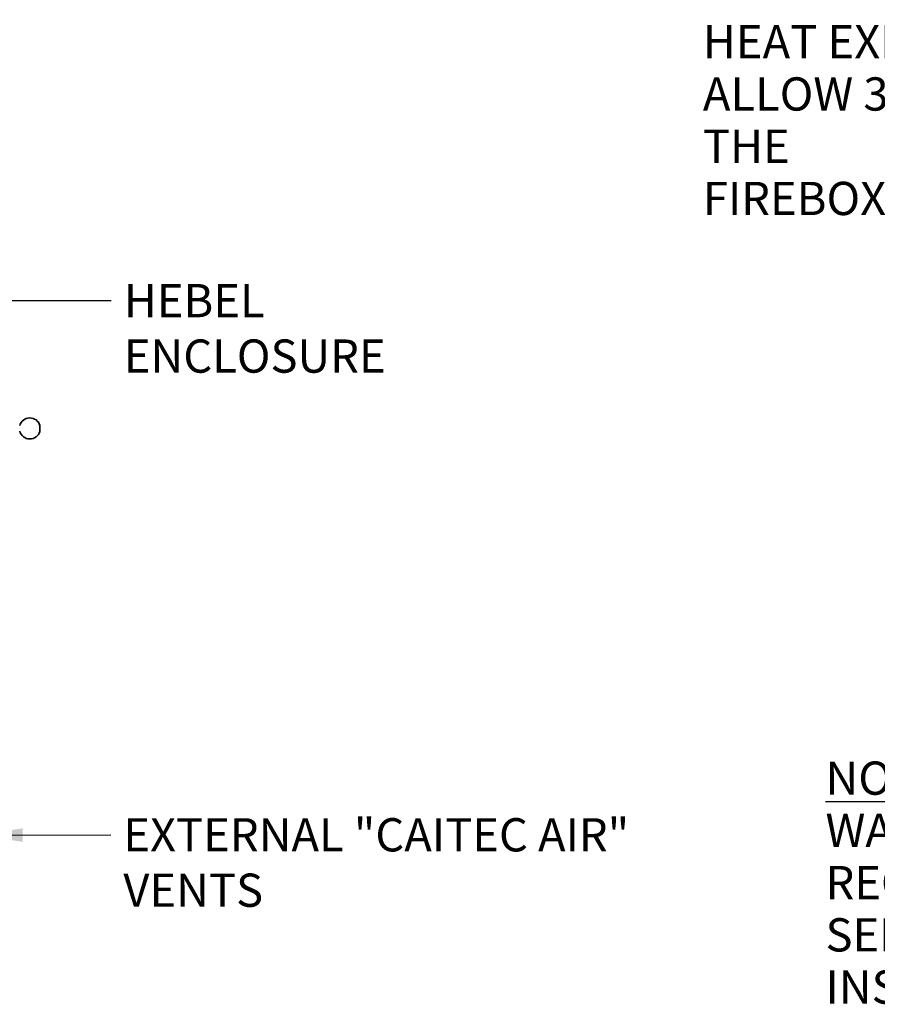
# Model space of a CAD drawing. Units: millimetres. Extents: x 218 to 8610, y -55 to 6193.
# Drawn here: x 2417 to 3965, y -55 to 1722 of the extents above; entities that cross this region are included whole.
import ezdxf

# ---------------------------------------------------------------- set-up
doc = ezdxf.new("R2010")
doc.units = ezdxf.units.MM
doc.header["$LTSCALE"] = 30
doc.layers.get('0').update_dxf_attribs({"lineweight": 40})
doc.layers.add('Symbols(ISO)', color=7, linetype='Continuous', lineweight=25)
doc.layers.add('Visible Edges(ISO)', color=7, linetype='Continuous', lineweight=35)
doc.styles.add('Warmington', font='ARIALN.TTF')
doc.styles.add('WARMINGTON DIM', font='ARIALN.TTF')
doc.dimstyles.new('warmington$7', dxfattribs={"dimscale": 30, "dimtxt": 2, "dimasz": 2.5, "dimexe": 1.6, "dimexo": 1, "dimgap": 0.762, "dimtad": 0, "dimdec": 1, "dimrnd": 1e-08, "dimzin": 0, "dimdsep": 46, "dimtxsty": 'WARMINGTON DIM', "dimblk": 'OBLIQUE', "dimcen": 0.09, "dimclrd": 7, "dimclre": 7, "dimclrt": 7, "dimadec": 0, "dimazin": 0, "dimtfac": 1.25, "dimtdec": 1, "dimtmove": 0, "dimatfit": 3, "dimfxl": 1, "dimtolj": 1, "dimtzin": 0, "dimlwd": 25, "dimlwe": 25, "dimarcsym": 0})

# ---------------------------------------------------------------- blocks, each defined once
blk = doc.blocks.new('_Oblique')
at = {"color": 0, "linetype": 'ByBlock', "lineweight": -2}
blk.add_line((-0.5, -0.5), (0.5, 0.5), dxfattribs=at)

msp = doc.modelspace()

# ---------------------------------------------------------------- linework, layer by layer
at = {"layer": 'Visible Edges(ISO)'}
msp.add_line((2453.62, 990.11), (2453.62, 979.11), dxfattribs=at)
for start, end in [(16.82645, 164.74248), (195.25752, 343.17355)]:
    msp.add_arc((2435.44, 984.61), 19, start, end, dxfattribs=at)

# ---------------------------------------------------------------- texts
at = {"layer": 'Symbols(ISO)', "color": 7, "char_height": 60, "attachment_point": 1, "line_spacing_factor": 0.942657, "style": 'Warmington'}
for s, insert, width in [('\\fArial Narrow|b1|i0;\\H60.0000;\\LIMPORTANT NOTE:\\P\\l\\fArial Narrow|b1|i0;\\H60.0000;WHERE AN INTERNAL WALL BOARD FINISH IS\\P\\fArial Narrow|b1|i0;\\H60.0000;REQUIRED AROUND THE FIREPLACE, ENSURE\\P\\fArial Narrow|b1|i0;\\H60.0000;ALLOWANCE IS MADE TO PLACE NON\\P\\fArial Narrow|b1|i0;\\H60.0000;COMBUSTIBLE INTERNAL WALL LINING (e.g.\\P\\fArial Narrow|b1|i0;\\H60.0000;PROMINA ETERPAN, SUPALUX) TO COVER\\P\\fArial Narrow|b1|i0;\\H60.0000;THE EXTENT OF THE HEBEL BLOCK SURROUND\\P\\fArial Narrow|b1|i0;\\H60.0000; \\P\\fArial Narrow|b1|i0;\\H60.0000;DIRECTLY TOUCHING THE FIREBOX WITH ANY\\P\\fArial Narrow|b1|i0;\\H60.0000;BOARD OR PLASTER MAY CAUSE CRACKING FROM\\P\\fArial Narrow|b1|i0;\\H60.0000;HEAT EXPANSION\\P\\fArial Narrow|b1|i0;\\H60.0000;ALLOW 3mm MINIMUM SPACE AWAY FROM THE\\P\\fArial Narrow|b1|i0;\\H60.0000;FIREBOX\\P', (3650.47, 2749.63), 1756.4614), ('\\fArial Narrow|b1|i0;\\H60.0000;\\LNOTE:\\P\\l\\fArial Narrow|b1|i0;\\H60.0000;WARMINGTON CAITEC AIR IS REQUIRED\\P\\fArial Narrow|b1|i0;\\H60.0000;SEE SPECIFIC INSTALL INSTRUCTION\\P', (3871.81, 383.4), 1367.0928)]:
    msp.add_mtext(s, dxfattribs=dict(at, insert=insert, width=width))
at = {"layer": 'Symbols(ISO)', "color": 7, "char_height": 60, "attachment_point": 1, "style": 'WARMINGTON DIM'}
for s, insert, width in [('\\fArial Narrow|b0|i0;HEBEL ENCLOSURE', (2605.04, 1245.21), 672.0927), ('\\fArial Narrow|b0|i0;EXTERNAL "CAITEC AIR" VENTS', (2604.23, 281.15), 1064.5251)]:
    msp.add_mtext(s, dxfattribs=dict(at, insert=insert, width=width))

# ---------------------------------------------------------------- leaders
at = {"layer": 'Symbols(ISO)', "color": 7, "linetype": 'Continuous', "lineweight": 25, "annotation_type": 0, "has_hookline": 1, "hookline_direction": 0}
for points, text_width in [([(2205.71, 1215.29), (2582.18, 1215.21)], 663.15), ([(2347.71, 250.38), (2581.37, 251.15)], 1055.57)]:
    msp.add_leader(points, dimstyle='warmington$7', override={"dimtad": 0}, dxfattribs=dict(at, text_width=text_width))

doc.saveas('drawing.dxf')
